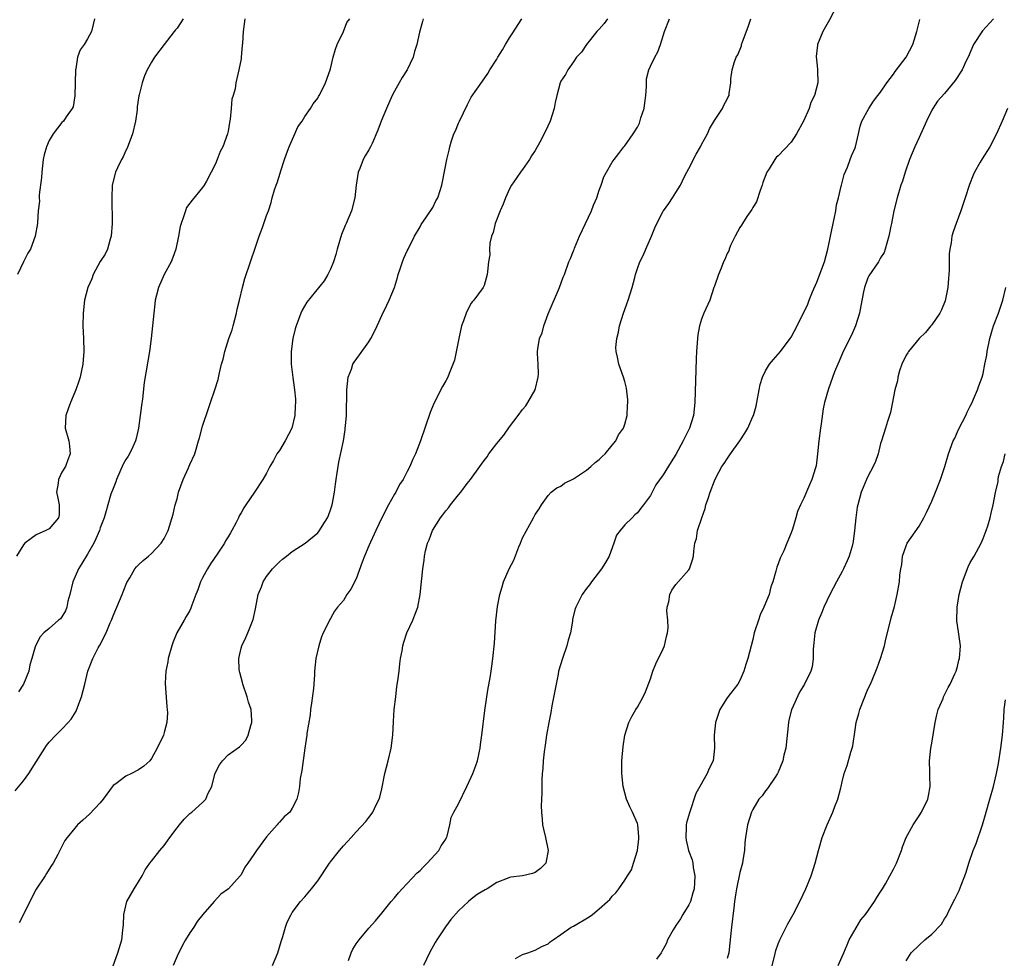
# Model space of a CAD drawing. Units: inches. Extents: x 2637000 to 2640000, y 1473051 to 1476000.
# Drawn here: x 2638000 to 2638154, y 1475646 to 1475793 of the extents above; entities that cross this region are included whole.
import ezdxf

# ---------------------------------------------------------------- set-up
doc = ezdxf.new("R2010")
doc.units = ezdxf.units.IN
doc.header["$MEASUREMENT"] = 0
doc.layers.add('LD26371473_10ft', color=120, linetype='Continuous')

msp = doc.modelspace()

# ---------------------------------------------------------------- linework, layer by layer
at = {"layer": 'LD26371473_10ft'}
for points, elevation in [([(2638128.17, 1475795), (2638127, 1475792.85), (2638125.97, 1475791), (2638125.14, 1475789), (2638125.11, 1475788.89), (2638124.91, 1475787.09), (2638125.12, 1475785.12), (2638125.11, 1475784.89), (2638125.16, 1475783), (2638124.64, 1475781), (2638124.1, 1475779.9), (2638123.82, 1475779), (2638122.95, 1475777), (2638121.82, 1475775), (2638121, 1475773.72), (2638119, 1475771.56), (2638118.69, 1475771.31), (2638118.43, 1475771), (2638117.56, 1475769.56), (2638117.19, 1475769), (2638116.59, 1475767.41), (2638116.47, 1475767), (2638116.14, 1475766.14), (2638115.6, 1475764.4), (2638115, 1475763.48), (2638114.84, 1475763.16), (2638114.07, 1475762.07), (2638113.38, 1475761), (2638113.25, 1475760.75), (2638113, 1475760.39), (2638112.25, 1475759), (2638111.54, 1475757.54), (2638111.31, 1475757), (2638111.25, 1475756.75), (2638111, 1475756.3), (2638110.64, 1475755.36), (2638110.45, 1475755), (2638110.04, 1475754.04), (2638109.65, 1475753), (2638109, 1475751.2), (2638108.94, 1475751), (2638108.27, 1475749), (2638107.37, 1475747), (2638107, 1475746.04), (2638106.66, 1475745), (2638106.4, 1475743.6), (2638106.35, 1475743), (2638106.33, 1475742.33), (2638106.23, 1475741), (2638106.18, 1475739.82), (2638105.94, 1475733), (2638105.74, 1475731), (2638105.13, 1475729), (2638104.1, 1475727), (2638103, 1475724.91), (2638102.27, 1475723.73), (2638101, 1475721.69), (2638099.86, 1475720.14), (2638099.28, 1475719), (2638099, 1475718.5), (2638097.94, 1475717), (2638097.51, 1475716.49), (2638097, 1475715.77), (2638096.55, 1475715.45), (2638096.14, 1475715), (2638095, 1475713.9), (2638094.25, 1475713), (2638093.71, 1475712.29), (2638093.29, 1475711), (2638092.54, 1475709), (2638092, 1475708), (2638091.37, 1475707), (2638089.8, 1475705), (2638089.47, 1475704.53), (2638089, 1475703.93), (2638088.33, 1475703), (2638087.32, 1475701), (2638087.24, 1475700.76), (2638086.85, 1475699.15), (2638086.81, 1475698.81), (2638086.49, 1475697), (2638086.15, 1475695.85), (2638085.93, 1475695), (2638085.24, 1475693), (2638084.66, 1475691), (2638084.57, 1475690.57), (2638084.25, 1475689), (2638084.06, 1475687.94), (2638083.6, 1475685.6), (2638083.43, 1475684.57), (2638083.12, 1475683), (2638082.78, 1475681), (2638082.57, 1475679.43), (2638082.41, 1475678.41), (2638082.26, 1475677), (2638082.2, 1475675.8), (2638082.1, 1475675), (2638082.03, 1475674.03), (2638082.02, 1475673), (2638082.05, 1475671.95), (2638081.95, 1475669.95), (2638081.99, 1475669), (2638082.1, 1475667.9), (2638082.15, 1475667), (2638082.3, 1475666.3), (2638082.6, 1475665), (2638083.01, 1475663), (2638082.64, 1475661), (2638081.82, 1475660.18), (2638081, 1475659.56), (2638080.59, 1475659.41), (2638079, 1475659), (2638077.17, 1475658.83), (2638077, 1475658.78), (2638076.6, 1475658.6), (2638075, 1475657.98), (2638073.5, 1475657), (2638073.17, 1475656.83), (2638071.92, 1475656.08), (2638071, 1475655.36), (2638070.59, 1475655), (2638069, 1475653.53), (2638067.82, 1475652.18), (2638066.95, 1475651.05), (2638065.6, 1475649), (2638065.38, 1475648.62), (2638064.49, 1475647), (2638063.53, 1475645)], 8860), ([(2637999.71, 1475672.29), (2638001, 1475673.87), (2638001.83, 1475675), (2638003, 1475676.83), (2638004.32, 1475679), (2638004.6, 1475679.4), (2638005, 1475679.92), (2638006.03, 1475681), (2638007, 1475681.96), (2638007.99, 1475683), (2638008.47, 1475683.53), (2638009.22, 1475684.78), (2638009.47, 1475685.47), (2638010.07, 1475687), (2638010.59, 1475689), (2638011.04, 1475691), (2638011.81, 1475693), (2638012.69, 1475694.69), (2638012.93, 1475695.07), (2638013.93, 1475697), (2638014.56, 1475698.56), (2638014.76, 1475699), (2638015, 1475699.65), (2638016.02, 1475702.02), (2638016.41, 1475703), (2638016.56, 1475703.44), (2638017.14, 1475704.86), (2638017.61, 1475705.61), (2638018.4, 1475707), (2638018.68, 1475707.32), (2638019, 1475707.65), (2638019.7, 1475708.3), (2638020.54, 1475709), (2638021, 1475709.41), (2638022.53, 1475711), (2638023, 1475711.77), (2638023.43, 1475712.57), (2638023.61, 1475713), (2638024.42, 1475715.58), (2638024.73, 1475717), (2638025, 1475717.96), (2638025.24, 1475719), (2638025.97, 1475721), (2638026.79, 1475722.79), (2638027, 1475723.3), (2638027.76, 1475725), (2638028.38, 1475727), (2638028.5, 1475727.5), (2638029, 1475729.33), (2638029.92, 1475732.08), (2638030.25, 1475733), (2638030.91, 1475735), (2638031.41, 1475736.59), (2638031.63, 1475737.63), (2638031.96, 1475739), (2638032.19, 1475739.81), (2638032.45, 1475741), (2638033.12, 1475743), (2638033.61, 1475744.39), (2638033.76, 1475745), (2638034.28, 1475747), (2638034.38, 1475747.62), (2638034.75, 1475749), (2638035.22, 1475751), (2638035.6, 1475752.4), (2638036.51, 1475755), (2638037.29, 1475757.29), (2638037.82, 1475759), (2638038.36, 1475760.36), (2638038.56, 1475761), (2638039, 1475762.25), (2638039.31, 1475763), (2638039.7, 1475764.3), (2638039.88, 1475765), (2638040.24, 1475766.24), (2638040.48, 1475767), (2638040.64, 1475767.36), (2638041.13, 1475768.87), (2638041.23, 1475769.23), (2638041.79, 1475771), (2638042.1, 1475771.9), (2638042.51, 1475773), (2638043.43, 1475775), (2638043.91, 1475776.09), (2638044.55, 1475777), (2638045, 1475777.7), (2638045.88, 1475779), (2638046.29, 1475779.71), (2638047, 1475780.59), (2638047.14, 1475780.86), (2638047.23, 1475781), (2638047.49, 1475781.49), (2638048.21, 1475783), (2638048.93, 1475785), (2638049, 1475785.2), (2638049.41, 1475787), (2638049.76, 1475788.24), (2638050.03, 1475789), (2638051, 1475791.02), (2638051.56, 1475792.44), (2638052.01, 1475793)], 8920), ([(2638025.95, 1475793), (2638025.59, 1475792.41), (2638025, 1475791.55), (2638024.74, 1475791.26), (2638024.55, 1475791), (2638022.99, 1475789), (2638021.46, 1475787), (2638021, 1475786.23), (2638020.32, 1475785), (2638019.92, 1475784.08), (2638019.54, 1475783), (2638019.1, 1475781.1), (2638019.05, 1475780.95), (2638018.78, 1475779.22), (2638018.76, 1475778.76), (2638018.48, 1475777), (2638018.03, 1475775), (2638017.21, 1475772.79), (2638017, 1475772.4), (2638016.56, 1475771.44), (2638016.31, 1475771), (2638015.68, 1475769.68), (2638015.38, 1475769), (2638014.87, 1475767), (2638014.82, 1475765), (2638014.83, 1475763.17), (2638014.85, 1475762.85), (2638014.84, 1475761), (2638014.7, 1475759), (2638014.53, 1475758.53), (2638014.12, 1475757), (2638013.78, 1475756.22), (2638013, 1475755.07), (2638011.87, 1475753), (2638011.67, 1475752.33), (2638011.03, 1475751), (2638010.53, 1475749), (2638010.31, 1475747), (2638010.26, 1475745), (2638010.36, 1475743), (2638010.43, 1475741), (2638010.34, 1475739.66), (2638010.27, 1475739), (2638010.04, 1475738.04), (2638009.85, 1475737), (2638009.66, 1475736.34), (2638009.18, 1475735), (2638008.33, 1475733), (2638008, 1475732), (2638007.61, 1475731), (2638007.53, 1475729), (2638008.06, 1475727), (2638008.17, 1475726.17), (2638008.31, 1475725), (2638007.94, 1475724.06), (2638007.58, 1475723), (2638007, 1475722.1), (2638006.45, 1475721), (2638006.4, 1475720.4), (2638006.17, 1475719), (2638006.33, 1475718.33), (2638006.59, 1475717), (2638006.55, 1475715.45), (2638006.48, 1475715), (2638005, 1475713.27), (2638004.5, 1475713), (2638003, 1475712.34), (2638002.22, 1475711.78), (2638001.23, 1475711), (2638001, 1475710.74), (2637999.88, 1475709)], 8940), ([(2638012.1, 1475793), (2638011.91, 1475792.09), (2638011.63, 1475791), (2638011, 1475789.87), (2638010.46, 1475789), (2638009.88, 1475788.12), (2638009.46, 1475787), (2638009.16, 1475785.16), (2638009.12, 1475785), (2638009.04, 1475780.96), (2638008.74, 1475779.26), (2638008.62, 1475779), (2638007.67, 1475777.67), (2638007.23, 1475777), (2638007, 1475776.77), (2638005.63, 1475775), (2638005, 1475773.96), (2638004.6, 1475773), (2638004.25, 1475771.75), (2638004.09, 1475771), (2638003.84, 1475769), (2638003.8, 1475768.2), (2638003.47, 1475765.47), (2638003.47, 1475765), (2638003.49, 1475764.51), (2638003.3, 1475763), (2638003.17, 1475761.17), (2638003.17, 1475761), (2638002.84, 1475759), (2638002.07, 1475757), (2638001.65, 1475756.35), (2638001, 1475755), (2638000.08, 1475753)], 8950), ([(2638035.6, 1475793), (2638035.35, 1475791), (2638035.21, 1475789.21), (2638035.2, 1475788.8), (2638035.03, 1475787), (2638035, 1475786.76), (2638034.68, 1475785), (2638034.35, 1475783.65), (2638034.21, 1475783), (2638034.07, 1475782.07), (2638033.77, 1475781), (2638033.59, 1475780.41), (2638033.48, 1475779), (2638033.33, 1475777.33), (2638033.22, 1475776.78), (2638033, 1475775.44), (2638032.9, 1475775), (2638032.15, 1475773), (2638031.76, 1475772.24), (2638031.29, 1475771), (2638031, 1475770.3), (2638030.35, 1475769), (2638029.59, 1475767.59), (2638029.26, 1475767), (2638029, 1475766.62), (2638027.34, 1475764.66), (2638027, 1475764.16), (2638026.5, 1475763.5), (2638026.3, 1475763), (2638026.02, 1475762.02), (2638025.62, 1475761), (2638025.49, 1475760.51), (2638025.23, 1475759), (2638024.8, 1475757), (2638024.34, 1475755.66), (2638024.09, 1475755), (2638023.01, 1475753), (2638022.1, 1475751), (2638021.79, 1475749.79), (2638021.6, 1475749), (2638021.55, 1475748.45), (2638021.35, 1475747), (2638020.94, 1475743), (2638020.67, 1475741), (2638019.88, 1475736.12), (2638019.58, 1475733.58), (2638019.44, 1475732.56), (2638019.26, 1475731), (2638018.98, 1475729), (2638018.63, 1475727.37), (2638018.52, 1475727), (2638018.07, 1475726.07), (2638017.59, 1475725), (2638017.37, 1475724.63), (2638017, 1475724.11), (2638016.6, 1475723.4), (2638015.53, 1475721), (2638015.41, 1475720.59), (2638015, 1475719.56), (2638014.67, 1475718.67), (2638014.19, 1475717), (2638013.94, 1475716.06), (2638013.62, 1475715), (2638013, 1475713.4), (2638012.88, 1475713), (2638012.28, 1475711.72), (2638011.97, 1475711), (2638011, 1475709.29), (2638010.13, 1475707.87), (2638009.58, 1475707), (2638008.71, 1475705), (2638008.26, 1475703), (2638007.94, 1475701.94), (2638007.76, 1475701), (2638007.56, 1475700.44), (2638007, 1475699.51), (2638006.78, 1475699.22), (2638006.49, 1475699), (2638005, 1475697.67), (2638004.19, 1475697), (2638003.62, 1475696.38), (2638002.86, 1475695), (2638002.82, 1475694.82), (2638002.31, 1475693), (2638002, 1475692), (2638001.83, 1475691), (2638001.01, 1475688.99), (2638000.19, 1475687.81)], 8930), ([(2638063.48, 1475793), (2638063.4, 1475792.6), (2638062.89, 1475790.89), (2638062.47, 1475789), (2638062.13, 1475787.87), (2638061.93, 1475787), (2638061, 1475785), (2638060.18, 1475783.82), (2638059.71, 1475783), (2638059, 1475781.71), (2638058.63, 1475781), (2638057.73, 1475779), (2638056.93, 1475777), (2638056.41, 1475775.59), (2638055.5, 1475773.5), (2638055.27, 1475773), (2638055, 1475772.52), (2638054.42, 1475771.58), (2638054.11, 1475771), (2638053.57, 1475769.57), (2638053.3, 1475769), (2638053, 1475767), (2638052.79, 1475765), (2638052.26, 1475763), (2638051.42, 1475761), (2638051.29, 1475760.71), (2638050.7, 1475759.3), (2638050.02, 1475757), (2638049.85, 1475756.15), (2638049.44, 1475755), (2638049, 1475753.87), (2638048.58, 1475753), (2638047.99, 1475752.01), (2638045.28, 1475748.72), (2638044.54, 1475747.46), (2638044.34, 1475747), (2638044.01, 1475746.01), (2638043.62, 1475745), (2638043.47, 1475744.53), (2638043.12, 1475743), (2638042.84, 1475741), (2638042.85, 1475739), (2638043.1, 1475736.9), (2638043.38, 1475735), (2638043.52, 1475733.52), (2638043.54, 1475733), (2638043.49, 1475732.51), (2638043.44, 1475731), (2638042.97, 1475729), (2638041.92, 1475727), (2638041, 1475725.53), (2638040.62, 1475725), (2638040.07, 1475723.93), (2638039.49, 1475723), (2638039, 1475721.98), (2638038.4, 1475721), (2638037.11, 1475719), (2638035.77, 1475717), (2638035.44, 1475716.55), (2638035, 1475715.78), (2638034.7, 1475715.3), (2638034.59, 1475715), (2638034.26, 1475714.26), (2638033.59, 1475713), (2638033.35, 1475712.65), (2638033, 1475712.04), (2638032.6, 1475711.4), (2638032.44, 1475711), (2638031.29, 1475709.29), (2638030.22, 1475707.78), (2638029.74, 1475707), (2638029, 1475705.59), (2638028.65, 1475705), (2638028.26, 1475703.74), (2638027.92, 1475703), (2638027.32, 1475701.32), (2638027.23, 1475701), (2638027.16, 1475700.84), (2638027, 1475700.51), (2638026.44, 1475699.56), (2638026.09, 1475699), (2638024.96, 1475697), (2638024.38, 1475695.62), (2638024.18, 1475695), (2638023.61, 1475693), (2638023.54, 1475692.46), (2638023.23, 1475691), (2638023.14, 1475689.14), (2638023.43, 1475685.43), (2638023.48, 1475685), (2638023.49, 1475684.51), (2638023.42, 1475683), (2638023, 1475681.41), (2638022.87, 1475681), (2638021.9, 1475679), (2638021, 1475677.38), (2638020.73, 1475677), (2638019.81, 1475676.19), (2638019, 1475675.6), (2638017.88, 1475675), (2638017, 1475674.6), (2638015.41, 1475673.41), (2638015, 1475673.14), (2638013.45, 1475671), (2638013, 1475670.45), (2638011.33, 1475668.67), (2638010.26, 1475667.74), (2638009.46, 1475667), (2638009, 1475666.47), (2638007.82, 1475665), (2638007.48, 1475664.52), (2638006.67, 1475663), (2638006.37, 1475662.37), (2638005.62, 1475661), (2638005.36, 1475660.64), (2638005, 1475660.05), (2638004.6, 1475659.4), (2638004.38, 1475659), (2638003, 1475656.95), (2638001.97, 1475655), (2638001.02, 1475652.98), (2638000.3, 1475651.7)], 8910), ([(2638015, 1475644.95), (2638015.77, 1475647), (2638016.37, 1475649), (2638016.52, 1475650.52), (2638016.59, 1475651), (2638016.62, 1475651.38), (2638016.66, 1475653), (2638017.14, 1475655), (2638018.3, 1475657), (2638019, 1475658.08), (2638019.54, 1475659), (2638020.04, 1475659.96), (2638020.76, 1475661), (2638021, 1475661.29), (2638022.33, 1475663), (2638023, 1475663.74), (2638023.53, 1475664.47), (2638023.88, 1475665), (2638025, 1475666.51), (2638025.39, 1475667), (2638026.13, 1475667.87), (2638027, 1475668.77), (2638027.31, 1475669), (2638029, 1475670.5), (2638029.52, 1475671), (2638029.83, 1475671.83), (2638030.46, 1475673), (2638030.89, 1475674.89), (2638030.95, 1475675.05), (2638031, 1475675.19), (2638031.65, 1475676.35), (2638032.11, 1475677), (2638033, 1475677.96), (2638034.79, 1475679.21), (2638035, 1475679.47), (2638035.75, 1475680.25), (2638036.12, 1475681), (2638036.52, 1475682.52), (2638036.7, 1475683), (2638036.7, 1475683.3), (2638036.57, 1475685), (2638036.18, 1475686.18), (2638035.97, 1475687), (2638035.27, 1475689), (2638035.23, 1475689.23), (2638034.81, 1475690.81), (2638034.76, 1475691), (2638034.73, 1475691.27), (2638034.65, 1475693), (2638035, 1475694.59), (2638035.11, 1475695), (2638035.73, 1475696.27), (2638036.06, 1475697), (2638036.9, 1475699.1), (2638037.26, 1475700.74), (2638037.7, 1475703), (2638038.18, 1475704.18), (2638038.46, 1475705), (2638039, 1475705.79), (2638039.9, 1475707), (2638041, 1475708.09), (2638041.49, 1475708.51), (2638042.09, 1475709), (2638043, 1475709.71), (2638045.03, 1475711), (2638047, 1475712.62), (2638047.17, 1475712.83), (2638047.28, 1475713), (2638047.68, 1475713.68), (2638048.5, 1475715), (2638048.66, 1475715.34), (2638049, 1475716.25), (2638049.24, 1475717), (2638049.3, 1475717.3), (2638049.62, 1475719), (2638049.76, 1475720.24), (2638049.87, 1475721), (2638050.04, 1475722.04), (2638050.17, 1475723), (2638050.3, 1475723.7), (2638051, 1475727), (2638051.26, 1475728.74), (2638051.31, 1475729), (2638051.36, 1475729.36), (2638051.48, 1475731), (2638051.54, 1475735), (2638051.76, 1475737), (2638052.25, 1475738.25), (2638052.5, 1475739), (2638052.69, 1475739.31), (2638053.54, 1475740.46), (2638055, 1475742.52), (2638055.3, 1475743), (2638055.86, 1475744.14), (2638056.3, 1475745), (2638057, 1475746.62), (2638057.78, 1475748.22), (2638058.18, 1475749), (2638058.99, 1475751.01), (2638059.47, 1475752.53), (2638059.59, 1475753), (2638059.89, 1475753.89), (2638060.23, 1475755), (2638060.44, 1475755.56), (2638061, 1475756.71), (2638061.13, 1475757), (2638062.12, 1475759), (2638063, 1475760.5), (2638063.16, 1475760.84), (2638064.02, 1475762.02), (2638065, 1475763.49), (2638065.48, 1475764.52), (2638065.75, 1475765), (2638066.13, 1475766.13), (2638066.38, 1475767), (2638066.5, 1475767.5), (2638067.17, 1475771), (2638067.56, 1475772.44), (2638067.64, 1475773), (2638067.9, 1475773.9), (2638068.28, 1475775), (2638068.51, 1475775.49), (2638069, 1475776.68), (2638069.14, 1475777), (2638070.39, 1475779.61), (2638071, 1475780.75), (2638072.74, 1475783.26), (2638073.58, 1475784.42), (2638073.89, 1475785), (2638075, 1475786.68), (2638075.17, 1475787), (2638075.87, 1475788.13), (2638076.37, 1475789), (2638077, 1475790.01), (2638077.37, 1475790.63), (2638078.88, 1475793)], 8900), ([(2638092.29, 1475793), (2638091.76, 1475792.24), (2638091, 1475791.37), (2638090.65, 1475791), (2638089.01, 1475789), (2638088.23, 1475787.77), (2638087.47, 1475787), (2638087, 1475786.27), (2638086.12, 1475785), (2638085.73, 1475784.27), (2638085, 1475783.24), (2638084.89, 1475783), (2638084.35, 1475781), (2638084.11, 1475779.89), (2638083.96, 1475779), (2638083.33, 1475777), (2638082.59, 1475775.41), (2638081.72, 1475773.72), (2638081, 1475772.41), (2638080.44, 1475771.56), (2638080.11, 1475771), (2638079, 1475769.45), (2638078.8, 1475769.2), (2638078.01, 1475768.01), (2638077.31, 1475767), (2638077, 1475766.41), (2638076.34, 1475765), (2638075.96, 1475764.04), (2638075.5, 1475763), (2638074.73, 1475761), (2638074.41, 1475759.59), (2638074.16, 1475759), (2638073.9, 1475757.9), (2638073.84, 1475757), (2638073.89, 1475756.11), (2638073.7, 1475755), (2638073.51, 1475753.51), (2638073.5, 1475753), (2638073, 1475751.33), (2638072.92, 1475751.08), (2638072.88, 1475751), (2638071.4, 1475749), (2638071.19, 1475748.81), (2638071, 1475748.56), (2638070.44, 1475747.56), (2638070.2, 1475747), (2638069.8, 1475745.8), (2638069.46, 1475745), (2638069.03, 1475743), (2638068.39, 1475739.61), (2638067.55, 1475737.55), (2638067.36, 1475737), (2638067, 1475736.39), (2638066.5, 1475735.5), (2638065.12, 1475732.88), (2638064.56, 1475731.44), (2638063.04, 1475727), (2638062.29, 1475725), (2638061.84, 1475724.16), (2638061.41, 1475723), (2638061, 1475722.25), (2638060.36, 1475721), (2638059.79, 1475720.21), (2638059.2, 1475719), (2638059, 1475718.69), (2638058.06, 1475717), (2638057, 1475714.99), (2638056.08, 1475713), (2638055, 1475710.6), (2638054.32, 1475709), (2638053.95, 1475708.05), (2638053, 1475705.46), (2638052.17, 1475703.83), (2638051.57, 1475703), (2638051, 1475702.05), (2638050.07, 1475701), (2638049.63, 1475700.37), (2638049, 1475699.27), (2638048.89, 1475699.11), (2638048.71, 1475698.71), (2638047.87, 1475697), (2638047.61, 1475696.39), (2638047.15, 1475695), (2638046.71, 1475693), (2638046.5, 1475691), (2638046.48, 1475690.48), (2638046.36, 1475689), (2638046.32, 1475688.32), (2638046.04, 1475686.04), (2638045.88, 1475685), (2638045.79, 1475684.21), (2638045.29, 1475681.29), (2638045.27, 1475681), (2638044.96, 1475678.96), (2638044.5, 1475675.5), (2638044.26, 1475674.26), (2638044.12, 1475673), (2638043.97, 1475672.03), (2638043.71, 1475671), (2638043, 1475669.58), (2638042.62, 1475669), (2638041.73, 1475668.27), (2638041, 1475667.41), (2638040.8, 1475667.2), (2638040.64, 1475667), (2638039, 1475665.13), (2638037.4, 1475663), (2638037, 1475662.37), (2638036.07, 1475661), (2638035.62, 1475660.38), (2638035, 1475659.18), (2638034.87, 1475659), (2638033.04, 1475657), (2638031.85, 1475656.15), (2638030.81, 1475655), (2638029.05, 1475653), (2638028.14, 1475651.86), (2638027.61, 1475651), (2638027, 1475650.09), (2638026.33, 1475649), (2638025.84, 1475648.16), (2638025, 1475646.45), (2638024.4, 1475645)], 8890), ([(2638039.93, 1475645), (2638040.77, 1475647), (2638041.26, 1475648.74), (2638041.56, 1475649.56), (2638041.96, 1475651), (2638042.22, 1475651.78), (2638042.83, 1475653), (2638043, 1475653.29), (2638044.32, 1475655), (2638045, 1475655.75), (2638046.02, 1475657), (2638047, 1475658.26), (2638048.83, 1475661), (2638049, 1475661.23), (2638050.42, 1475663), (2638051, 1475663.7), (2638051.63, 1475664.37), (2638052.21, 1475665), (2638053, 1475665.92), (2638054.49, 1475667.51), (2638055, 1475668.14), (2638055.37, 1475668.63), (2638055.6, 1475669), (2638056.12, 1475670.12), (2638056.58, 1475671), (2638056.69, 1475671.31), (2638057, 1475672.64), (2638057.48, 1475675), (2638058, 1475677), (2638058.47, 1475679), (2638058.72, 1475681), (2638058.83, 1475683.17), (2638058.95, 1475685), (2638059.18, 1475687), (2638059.38, 1475688.62), (2638059.53, 1475689.53), (2638059.71, 1475691), (2638059.82, 1475692.18), (2638059.94, 1475693), (2638060.17, 1475694.17), (2638060.29, 1475695), (2638060.44, 1475695.56), (2638060.93, 1475697), (2638061.85, 1475699), (2638062.18, 1475699.82), (2638062.62, 1475701), (2638063.01, 1475703), (2638063.44, 1475707), (2638063.64, 1475708.36), (2638063.69, 1475709), (2638063.85, 1475709.85), (2638064.16, 1475711), (2638064.44, 1475711.56), (2638064.95, 1475713), (2638066.2, 1475715), (2638066.56, 1475715.44), (2638067, 1475716.1), (2638067.46, 1475716.54), (2638067.76, 1475717), (2638069, 1475718.57), (2638069.36, 1475719), (2638070.36, 1475720.36), (2638070.86, 1475721), (2638072.32, 1475723), (2638072.62, 1475723.38), (2638073, 1475723.95), (2638073.47, 1475724.53), (2638073.75, 1475725), (2638075, 1475726.61), (2638076.08, 1475727.92), (2638077, 1475729.19), (2638078.35, 1475731), (2638079, 1475731.91), (2638079.51, 1475732.49), (2638079.85, 1475733), (2638080.99, 1475735), (2638081.48, 1475737), (2638081.49, 1475737.49), (2638081.44, 1475739), (2638081.34, 1475740.66), (2638081.34, 1475741), (2638081.39, 1475741.39), (2638081.66, 1475743), (2638082.08, 1475743.92), (2638082.34, 1475745), (2638083, 1475746.85), (2638084.77, 1475751), (2638085.38, 1475752.62), (2638085.55, 1475753), (2638086.25, 1475755), (2638086.49, 1475755.51), (2638087, 1475756.71), (2638087.08, 1475756.92), (2638087.16, 1475757.16), (2638087.93, 1475759), (2638088.85, 1475761), (2638089.82, 1475763), (2638090.13, 1475763.87), (2638090.62, 1475765), (2638091, 1475766.21), (2638091.3, 1475767), (2638091.72, 1475768.28), (2638092.16, 1475769), (2638093, 1475770.56), (2638093.32, 1475771), (2638094.05, 1475771.95), (2638094.87, 1475773), (2638095, 1475773.14), (2638096.29, 1475775), (2638097, 1475776.06), (2638097.32, 1475776.68), (2638097.5, 1475777.5), (2638098.02, 1475779), (2638098.14, 1475779.86), (2638098.27, 1475781), (2638098.4, 1475782.4), (2638098.38, 1475783), (2638098.41, 1475783.59), (2638098.77, 1475785), (2638099, 1475785.59), (2638099.7, 1475787), (2638100.17, 1475787.83), (2638100.57, 1475789), (2638101.21, 1475791), (2638101.98, 1475793)], 8880), ([(2638051.81, 1475645.81), (2638052.22, 1475647), (2638052.46, 1475647.54), (2638053, 1475648.38), (2638053.46, 1475649), (2638055, 1475650.84), (2638056.01, 1475651.99), (2638057, 1475653.17), (2638058.46, 1475655), (2638059, 1475655.6), (2638059.63, 1475656.37), (2638060.19, 1475657), (2638061, 1475657.83), (2638062.53, 1475659.47), (2638063, 1475659.87), (2638063.55, 1475660.45), (2638064.12, 1475661), (2638065.94, 1475663), (2638066.27, 1475663.73), (2638067, 1475664.75), (2638067.15, 1475665), (2638067.24, 1475665.24), (2638067.66, 1475667), (2638067.88, 1475668.12), (2638068.28, 1475669), (2638069, 1475670.27), (2638070.29, 1475673), (2638071, 1475674.44), (2638071.23, 1475675), (2638071.71, 1475676.29), (2638071.96, 1475677), (2638072.24, 1475678.24), (2638072.4, 1475679), (2638072.44, 1475679.56), (2638072.66, 1475681), (2638073.13, 1475684.87), (2638073.43, 1475687), (2638073.63, 1475688.37), (2638073.95, 1475689.95), (2638074.11, 1475691), (2638074.21, 1475691.79), (2638074.39, 1475693), (2638074.63, 1475695.37), (2638074.86, 1475698.86), (2638075.11, 1475701.11), (2638075.44, 1475703), (2638075.81, 1475704.19), (2638076.02, 1475705), (2638076.9, 1475707), (2638077.63, 1475708.37), (2638078.44, 1475710.44), (2638078.68, 1475711), (2638079, 1475711.85), (2638080.73, 1475715), (2638081, 1475715.52), (2638081.63, 1475716.37), (2638081.97, 1475717), (2638083, 1475718.47), (2638083.51, 1475719), (2638084.35, 1475719.65), (2638085, 1475719.93), (2638085.59, 1475720.41), (2638087, 1475721.06), (2638089, 1475722.43), (2638089.71, 1475723), (2638090.35, 1475723.65), (2638091, 1475724.12), (2638091.44, 1475724.56), (2638091.94, 1475725), (2638093, 1475726.32), (2638093.58, 1475727), (2638094.03, 1475727.97), (2638094.8, 1475729), (2638095, 1475729.61), (2638095.39, 1475731), (2638095.44, 1475732.56), (2638095.46, 1475733), (2638095.45, 1475733.45), (2638095.25, 1475735.26), (2638095, 1475736.32), (2638094.81, 1475737), (2638094.08, 1475739), (2638093.88, 1475740.12), (2638093.64, 1475741), (2638093.6, 1475741.6), (2638093.73, 1475743), (2638094.01, 1475743.99), (2638094.18, 1475745), (2638094.82, 1475747), (2638095.53, 1475749), (2638096.16, 1475751), (2638096.56, 1475752.56), (2638096.69, 1475753), (2638097, 1475753.98), (2638097.37, 1475755), (2638097.9, 1475756.1), (2638098.31, 1475757), (2638099.17, 1475759), (2638099.7, 1475760.3), (2638100.01, 1475761), (2638101, 1475762.9), (2638101.06, 1475763), (2638101.89, 1475764.11), (2638102.45, 1475765), (2638103, 1475765.82), (2638103.7, 1475767), (2638104.33, 1475768.33), (2638104.7, 1475769), (2638105, 1475769.62), (2638106.15, 1475771.85), (2638106.82, 1475773), (2638107, 1475773.36), (2638107.93, 1475775), (2638108.22, 1475775.77), (2638109, 1475777.12), (2638110.25, 1475779), (2638110.49, 1475779.51), (2638111, 1475780.43), (2638111.18, 1475780.82), (2638111.3, 1475781), (2638111.33, 1475781.33), (2638111.58, 1475783), (2638111.6, 1475783.6), (2638111.79, 1475785), (2638112.09, 1475786.1), (2638112.43, 1475787), (2638112.66, 1475787.34), (2638113.22, 1475788.78), (2638113.27, 1475789), (2638113.4, 1475789.4), (2638114.28, 1475791.72), (2638114.7, 1475793)], 8870), ([(2638077.92, 1475646.08), (2638079, 1475646.7), (2638079.83, 1475647), (2638081, 1475647.38), (2638082.05, 1475647.95), (2638083, 1475648.39), (2638083.31, 1475648.69), (2638083.78, 1475649), (2638085, 1475649.84), (2638086.63, 1475651), (2638087, 1475651.17), (2638089.41, 1475652.59), (2638089.96, 1475653), (2638091, 1475653.85), (2638092.32, 1475655), (2638092.66, 1475655.34), (2638093, 1475655.86), (2638093.61, 1475656.39), (2638094.09, 1475657), (2638095, 1475658.36), (2638095.41, 1475659), (2638096.05, 1475659.94), (2638096.35, 1475661), (2638096.96, 1475663), (2638097.2, 1475664.8), (2638097.19, 1475665.19), (2638097.05, 1475667), (2638097, 1475667.19), (2638096.19, 1475669), (2638095.8, 1475669.8), (2638095.28, 1475671), (2638094.74, 1475673), (2638094.54, 1475675), (2638094.56, 1475677), (2638094.74, 1475679.26), (2638094.99, 1475681), (2638095.61, 1475683), (2638096.09, 1475683.91), (2638096.73, 1475685), (2638097, 1475685.37), (2638097.87, 1475687), (2638098.23, 1475687.77), (2638099, 1475689.84), (2638099.39, 1475691), (2638099.85, 1475692.15), (2638101, 1475694.51), (2638101.22, 1475695), (2638101.54, 1475696.46), (2638101.7, 1475697), (2638101.77, 1475697.77), (2638101.72, 1475699), (2638101.56, 1475700.44), (2638101.6, 1475701), (2638101.86, 1475701.86), (2638102.02, 1475703), (2638102.33, 1475703.67), (2638103, 1475704.54), (2638105, 1475706.84), (2638105.1, 1475707), (2638105.58, 1475708.42), (2638105.74, 1475709), (2638105.77, 1475709.77), (2638105.96, 1475711), (2638106.23, 1475711.77), (2638106.35, 1475713), (2638107.02, 1475715), (2638107.54, 1475716.46), (2638107.68, 1475717), (2638108.01, 1475718.01), (2638108.35, 1475719), (2638109, 1475720.75), (2638109.24, 1475721.24), (2638110.17, 1475723), (2638110.52, 1475723.48), (2638111, 1475724.23), (2638111.34, 1475724.66), (2638111.52, 1475725), (2638112.96, 1475727), (2638113.78, 1475728.22), (2638114.23, 1475729), (2638115, 1475730.81), (2638115.11, 1475731), (2638115.54, 1475732.46), (2638115.66, 1475733), (2638115.99, 1475735), (2638116.16, 1475735.84), (2638116.52, 1475737), (2638117, 1475737.94), (2638117.62, 1475739), (2638118.24, 1475739.76), (2638119, 1475740.55), (2638119.33, 1475741), (2638120.86, 1475743), (2638121, 1475743.22), (2638121.93, 1475745), (2638123.59, 1475748.41), (2638123.8, 1475749), (2638124.32, 1475750.32), (2638125, 1475751.84), (2638126.21, 1475755), (2638126.75, 1475757), (2638127, 1475758.23), (2638127.14, 1475759), (2638127.55, 1475761), (2638127.74, 1475761.74), (2638128, 1475763), (2638128.09, 1475763.91), (2638128.41, 1475765), (2638128.85, 1475766.85), (2638128.86, 1475767), (2638129.32, 1475768.67), (2638129.8, 1475769.8), (2638130.25, 1475771), (2638130.44, 1475771.56), (2638131, 1475772.83), (2638131.06, 1475773), (2638131.54, 1475775), (2638131.8, 1475776.2), (2638132.08, 1475777), (2638133.16, 1475779), (2638133.9, 1475780.1), (2638134.58, 1475781), (2638135, 1475781.52), (2638135.98, 1475783), (2638137, 1475784.34), (2638137.26, 1475784.74), (2638138.98, 1475787), (2638140.02, 1475789), (2638140.67, 1475791), (2638141.13, 1475792.87)], 8850), ([(2638152.62, 1475793), (2638150.91, 1475791.09), (2638149.52, 1475789), (2638148.67, 1475787), (2638148.34, 1475786.34), (2638147.72, 1475785), (2638146.65, 1475783.35), (2638145, 1475781.3), (2638143.9, 1475780.1), (2638143.18, 1475779), (2638143, 1475778.69), (2638142.18, 1475777), (2638141, 1475774.43), (2638140.32, 1475773), (2638139.5, 1475771), (2638138.82, 1475769), (2638138.4, 1475767.6), (2638138.17, 1475767), (2638137.57, 1475765), (2638137.08, 1475763), (2638136.7, 1475761), (2638136.59, 1475760.59), (2638136.3, 1475759), (2638135.94, 1475757.94), (2638135.72, 1475757), (2638135.53, 1475756.47), (2638135, 1475755.65), (2638134.64, 1475755), (2638133.17, 1475752.83), (2638133, 1475752.48), (2638132.45, 1475751), (2638132.34, 1475750.34), (2638131.88, 1475748.12), (2638131.7, 1475747), (2638131.07, 1475745), (2638130.44, 1475743.56), (2638129.16, 1475741), (2638128.52, 1475739.48), (2638128.28, 1475739), (2638127.79, 1475737.79), (2638126.83, 1475735.17), (2638126.24, 1475733), (2638126, 1475732), (2638125.69, 1475729.69), (2638125.57, 1475729), (2638125.33, 1475727), (2638125.15, 1475725), (2638124.9, 1475723.1), (2638124.79, 1475722.79), (2638124.22, 1475721), (2638123.85, 1475720.15), (2638123, 1475718.04), (2638122.47, 1475717), (2638122, 1475716), (2638121.74, 1475715), (2638121.22, 1475713.22), (2638121, 1475712.62), (2638120.31, 1475711), (2638119.85, 1475709.85), (2638119.3, 1475708.7), (2638119, 1475707.8), (2638118.75, 1475707.25), (2638118.63, 1475706.63), (2638118.14, 1475705), (2638117.82, 1475704.18), (2638117.57, 1475703), (2638116.74, 1475701), (2638116.18, 1475699.82), (2638115.88, 1475699), (2638115.34, 1475697.34), (2638115.23, 1475697), (2638115, 1475695.96), (2638114.74, 1475695), (2638114.25, 1475693), (2638113.93, 1475692.07), (2638113.61, 1475691), (2638113, 1475689.55), (2638112.68, 1475689), (2638111.51, 1475687.51), (2638111, 1475686.83), (2638109.84, 1475685), (2638109.19, 1475683), (2638108.98, 1475681), (2638109.02, 1475679), (2638108.8, 1475677), (2638108.21, 1475675.79), (2638107.87, 1475675), (2638106.73, 1475673), (2638106.13, 1475671.87), (2638105.12, 1475668.88), (2638104.67, 1475667.33), (2638104.62, 1475667), (2638104.62, 1475666.62), (2638104.52, 1475665), (2638104.62, 1475664.62), (2638104.97, 1475663), (2638105.52, 1475661.52), (2638105.63, 1475661), (2638105.68, 1475660.32), (2638105.94, 1475659), (2638105.91, 1475657.91), (2638105.82, 1475657), (2638105.65, 1475656.35), (2638105.25, 1475655), (2638105, 1475654.47), (2638104.09, 1475653), (2638103.7, 1475652.3), (2638103, 1475651.24), (2638102.83, 1475651), (2638102.56, 1475650.56), (2638101.68, 1475649), (2638101.5, 1475648.5), (2638101, 1475647.57), (2638100.81, 1475647.19), (2638100.66, 1475647), (2638099.97, 1475645.97)], 8840), ([(2638154.85, 1475779), (2638154.02, 1475777), (2638153.13, 1475775), (2638152.07, 1475773), (2638150.87, 1475771.13), (2638150.58, 1475770.58), (2638149.68, 1475769), (2638149.45, 1475768.55), (2638148.89, 1475767.11), (2638148.2, 1475765), (2638147.52, 1475763), (2638146.78, 1475761), (2638146.33, 1475759.67), (2638146.15, 1475759), (2638146, 1475758), (2638145.79, 1475757), (2638145.72, 1475756.28), (2638145.7, 1475755), (2638145.71, 1475753.71), (2638145.66, 1475753), (2638145.59, 1475752.41), (2638145.51, 1475751), (2638145.1, 1475748.9), (2638144.52, 1475747.48), (2638144.26, 1475747), (2638143, 1475745.16), (2638142.85, 1475745), (2638142.02, 1475743.98), (2638141.01, 1475743), (2638139.35, 1475741), (2638139.24, 1475740.76), (2638139, 1475740.39), (2638138.31, 1475739), (2638137.97, 1475737.97), (2638137.7, 1475737), (2638137.61, 1475736.39), (2638137.24, 1475735), (2638137, 1475733.91), (2638136.53, 1475731.47), (2638136.07, 1475730.07), (2638135.76, 1475729), (2638135.11, 1475727), (2638135, 1475726.61), (2638134.6, 1475725), (2638134.19, 1475723.81), (2638133.84, 1475723), (2638133, 1475721.46), (2638132.78, 1475721), (2638132.27, 1475719.73), (2638131.95, 1475719), (2638131.42, 1475717), (2638131.34, 1475716.66), (2638131.1, 1475715), (2638130.92, 1475713), (2638130.69, 1475711.31), (2638130.67, 1475711), (2638130.56, 1475710.56), (2638130.08, 1475709), (2638129.74, 1475708.26), (2638129.19, 1475707), (2638129, 1475706.62), (2638128.1, 1475705), (2638127.07, 1475703), (2638126.13, 1475701), (2638125.81, 1475700.19), (2638125.3, 1475699), (2638124.73, 1475697), (2638124.55, 1475695.45), (2638124.45, 1475694.45), (2638124.44, 1475693), (2638124.29, 1475691.71), (2638124.08, 1475691), (2638123.09, 1475689), (2638122.29, 1475687.71), (2638121.05, 1475684.95), (2638120.66, 1475683.34), (2638120.61, 1475683), (2638120.15, 1475679), (2638119.87, 1475677.87), (2638119.72, 1475677), (2638119, 1475675.25), (2638118.88, 1475675), (2638118.59, 1475674.59), (2638117.32, 1475672.68), (2638117, 1475672.29), (2638116.45, 1475671.55), (2638115.97, 1475671), (2638115, 1475669.39), (2638114.79, 1475669), (2638114.16, 1475667), (2638114.03, 1475666.03), (2638113.87, 1475665), (2638113.77, 1475664.23), (2638113.71, 1475663), (2638113.47, 1475661.47), (2638113.38, 1475661), (2638113, 1475659.52), (2638112.48, 1475657), (2638112.36, 1475656.36), (2638112.16, 1475655), (2638112.02, 1475654.02), (2638111.66, 1475651), (2638111.53, 1475649.53), (2638111.25, 1475647), (2638111, 1475646.09)], 8830), ([(2638117.81, 1475644.19), (2638118.42, 1475646.42), (2638118.63, 1475647.37), (2638119, 1475648.41), (2638119.25, 1475649), (2638120.24, 1475651), (2638120.5, 1475651.5), (2638121.33, 1475653), (2638122.38, 1475655), (2638123.32, 1475657), (2638124.12, 1475659), (2638124.74, 1475661), (2638125.26, 1475663), (2638125.85, 1475665), (2638126.62, 1475667), (2638127.53, 1475669), (2638127.84, 1475669.84), (2638128.33, 1475671), (2638128.77, 1475672.77), (2638128.84, 1475673), (2638129, 1475673.73), (2638129.31, 1475675), (2638129.75, 1475676.25), (2638130.35, 1475678.35), (2638130.57, 1475679), (2638130.65, 1475679.35), (2638131, 1475681.85), (2638131.18, 1475683), (2638131.59, 1475684.41), (2638131.75, 1475685), (2638133, 1475688.19), (2638133.39, 1475689), (2638134.25, 1475691), (2638134.46, 1475691.54), (2638135, 1475693), (2638135.59, 1475695), (2638135.75, 1475695.75), (2638136.64, 1475699.36), (2638137.14, 1475701.14), (2638137.6, 1475703), (2638137.96, 1475705), (2638138.01, 1475706.01), (2638138.16, 1475707), (2638138.31, 1475707.69), (2638138.44, 1475709), (2638139, 1475710.59), (2638139.17, 1475711), (2638141, 1475713.69), (2638141.76, 1475715), (2638142.18, 1475715.82), (2638143, 1475717.61), (2638143.58, 1475719), (2638144.36, 1475721), (2638145.02, 1475723), (2638145.61, 1475725), (2638146.36, 1475727), (2638146.57, 1475727.43), (2638147, 1475728.41), (2638147.29, 1475729), (2638148.33, 1475731), (2638148.52, 1475731.48), (2638149, 1475732.46), (2638149.28, 1475733), (2638149.53, 1475733.53), (2638150.16, 1475735), (2638150.37, 1475735.63), (2638150.86, 1475737), (2638151, 1475737.53), (2638151.31, 1475739), (2638151.58, 1475740.42), (2638151.66, 1475741), (2638152.06, 1475743), (2638152.5, 1475744.5), (2638152.64, 1475745), (2638153.4, 1475747), (2638154.1, 1475749), (2638154.55, 1475751)], 8820), ([(2638128.37, 1475645), (2638129, 1475646.4), (2638129.22, 1475647), (2638129.74, 1475648.26), (2638130.09, 1475649), (2638131.88, 1475652.12), (2638132.63, 1475653), (2638134.05, 1475655), (2638134.38, 1475655.62), (2638135, 1475656.52), (2638135.31, 1475657), (2638135.77, 1475657.77), (2638136.46, 1475659), (2638137, 1475660.05), (2638137.46, 1475661), (2638138.24, 1475663), (2638138.43, 1475663.57), (2638139, 1475665.01), (2638140.07, 1475667), (2638141, 1475668.41), (2638141.37, 1475669), (2638142.35, 1475671), (2638142.49, 1475671.51), (2638142.74, 1475673), (2638142.68, 1475674.68), (2638142.71, 1475675.29), (2638142.66, 1475677), (2638142.85, 1475679), (2638143, 1475679.78), (2638143.54, 1475683), (2638143.79, 1475684.21), (2638144, 1475685), (2638144.76, 1475686.76), (2638144.84, 1475687), (2638145.54, 1475688.46), (2638145.87, 1475689), (2638146.62, 1475690.62), (2638146.78, 1475691), (2638147, 1475691.75), (2638147.24, 1475692.76), (2638147.32, 1475693), (2638147.46, 1475695), (2638147.23, 1475696.78), (2638147.15, 1475697.15), (2638146.91, 1475698.91), (2638146.97, 1475701), (2638147.29, 1475703), (2638147.8, 1475705), (2638148.66, 1475707.34), (2638149, 1475707.99), (2638149.62, 1475709), (2638150.71, 1475711), (2638151, 1475711.78), (2638151.51, 1475713), (2638151.75, 1475713.75), (2638152.1, 1475715), (2638152.26, 1475715.74), (2638152.58, 1475717), (2638152.94, 1475718.94), (2638153.35, 1475720.65), (2638153.36, 1475721), (2638153.43, 1475721.43), (2638153.87, 1475723), (2638154.19, 1475723.81), (2638154.49, 1475725)], 8810), ([(2638139, 1475645.75), (2638139.77, 1475647), (2638141, 1475648.2), (2638141.92, 1475649), (2638143, 1475649.89), (2638144.51, 1475651.49), (2638145, 1475652.32), (2638145.27, 1475652.73), (2638145.76, 1475653.76), (2638146.62, 1475655.38), (2638147, 1475656.2), (2638147.27, 1475656.73), (2638147.56, 1475657.56), (2638148.15, 1475659), (2638148.38, 1475659.62), (2638148.8, 1475661), (2638149.48, 1475663), (2638149.92, 1475664.08), (2638150.93, 1475667), (2638151.51, 1475669), (2638152.05, 1475671), (2638152.62, 1475673), (2638153.12, 1475675), (2638153.43, 1475676.57), (2638153.79, 1475679), (2638154.04, 1475681), (2638154.18, 1475683), (2638154.26, 1475683.74), (2638154.32, 1475685), (2638154.52, 1475686.52)], 8800)]:
    msp.add_lwpolyline(points, dxfattribs=dict(at, elevation=elevation))

doc.saveas('drawing.dxf')
